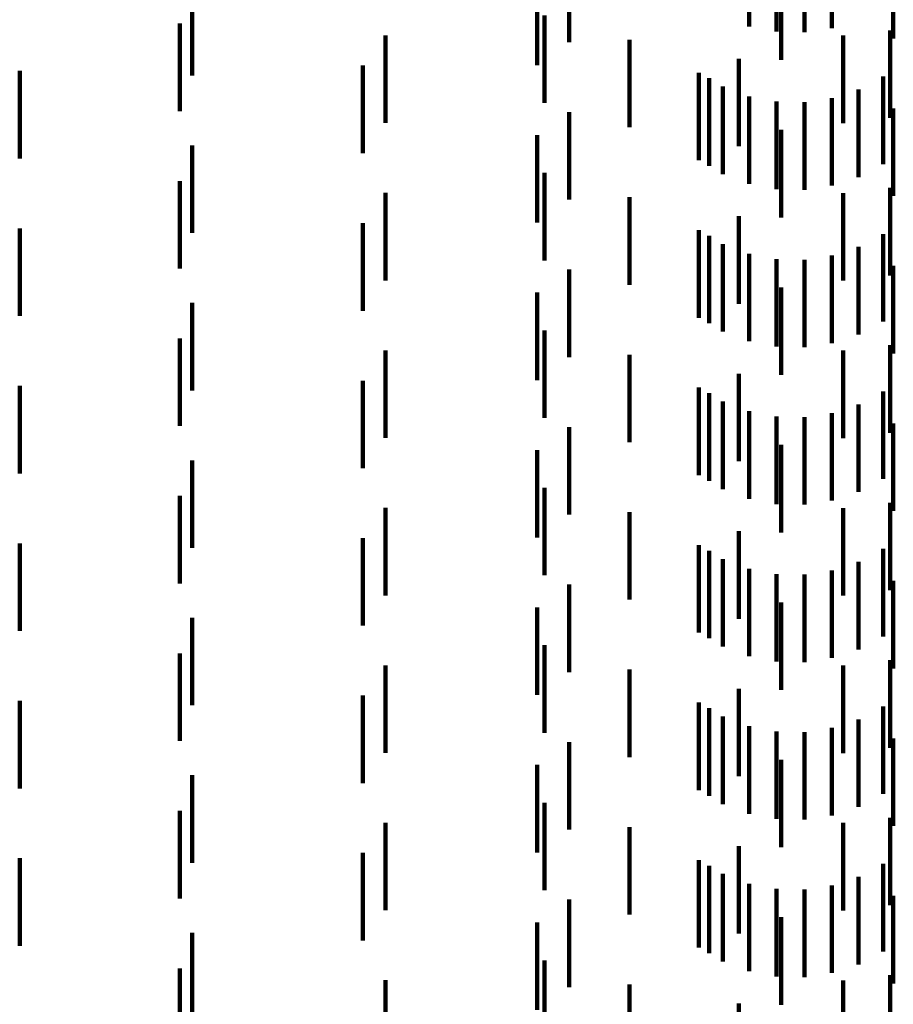
# Model space of a CAD drawing. Units: metres. Extents: x 0 to 11.2, y -0.6 to 0.6.
# Drawn here: x 0.1 to 0.1, y -0.1 to 0 of the extents above; entities that cross this region are included whole.
import ezdxf

# ---------------------------------------------------------------- set-up
doc = ezdxf.new("R2010")
doc.units = ezdxf.units.M
doc.linetypes.add('AUSGEZOGEN', pattern=[0])
doc.linetypes.add('VERDECKT2_S2', pattern=[0.0018, 0.001, -0.0008])
doc.layers.add('Standard', color=7, linetype='AUSGEZOGEN', lineweight=13)

msp = doc.modelspace()

# ---------------------------------------------------------------- linework, layer by layer
at = {"layer": 'Standard', "color": 253, "linetype": 'VERDECKT2_S2', "lineweight": 140, "transparency": 33554687}
for p, q in [((0.09393, -0.042238), (0.09393, -0.043238)), ((0.094243, -0.042298), (0.094243, -0.043298)), ((0.094562, -0.042305), (0.094562, -0.043305)), ((0.094877, -0.042258), (0.094877, -0.043258)), ((0.091873, -0.042419), (0.091873, -0.043419)), ((0.091506, -0.042681), (0.091506, -0.043681)), ((0.087565, -0.042799), (0.087565, -0.043799)), ((0.095578, -0.042821), (0.095578, -0.043377)), ((0.094296, -0.043032), (0.094296, -0.043622)), ((0.087423, -0.043206), (0.087423, -0.044206)), ((0.091591, -0.043113), (0.091591, -0.04321)), ((0.091591, -0.04321), (0.091591, -0.044113)), ((0.095544, -0.043284), (0.095544, -0.044284)), ((0.089774, -0.043342), (0.089774, -0.044342)), ((0.092564, -0.043391), (0.092564, -0.044391)), ((0.095005, -0.043344), (0.095005, -0.044344)), ((0.093812, -0.043609), (0.093812, -0.044609)), ((0.085592, -0.043748), (0.085592, -0.044748)), ((0.089513, -0.043687), (0.089513, -0.044687)), ((0.093355, -0.043768), (0.093355, -0.044768)), ((0.093474, -0.043832), (0.093474, -0.044832)), ((0.095462, -0.043812), (0.095462, -0.044812)), ((0.093631, -0.043927), (0.093631, -0.044927)), ((0.09518, -0.04396), (0.09518, -0.04496)), ((0.09393, -0.044038), (0.09393, -0.045038)), ((0.094243, -0.044098), (0.094243, -0.045098)), ((0.094562, -0.044105), (0.094562, -0.045105)), ((0.094877, -0.044058), (0.094877, -0.045058)), ((0.091873, -0.044219), (0.091873, -0.045219)), ((0.095578, -0.044177), (0.095578, -0.045177)), ((0.094296, -0.044422), (0.094296, -0.045422)), ((0.091506, -0.044481), (0.091506, -0.045481)), ((0.087565, -0.044599), (0.087565, -0.045599)), ((0.087423, -0.045006), (0.087423, -0.046006)), ((0.091591, -0.044914), (0.091591, -0.045914)), ((0.095544, -0.045084), (0.095544, -0.046084)), ((0.089774, -0.045142), (0.089774, -0.046142)), ((0.092564, -0.045191), (0.092564, -0.046191)), ((0.095005, -0.045144), (0.095005, -0.046144)), ((0.093812, -0.045409), (0.093812, -0.046409)), ((0.085592, -0.045548), (0.085592, -0.046548)), ((0.089513, -0.045488), (0.089513, -0.046488)), ((0.093355, -0.045568), (0.093355, -0.046568)), ((0.093474, -0.045632), (0.093474, -0.046632)), ((0.095462, -0.045612), (0.095462, -0.046612)), ((0.093631, -0.045727), (0.093631, -0.046727)), ((0.09518, -0.04576), (0.09518, -0.04676)), ((0.09393, -0.045838), (0.09393, -0.046838)), ((0.094243, -0.045898), (0.094243, -0.046898)), ((0.094562, -0.045905), (0.094562, -0.046905)), ((0.094877, -0.045858), (0.094877, -0.046858)), ((0.091873, -0.046019), (0.091873, -0.047019)), ((0.095578, -0.045977), (0.095578, -0.046977)), ((0.094296, -0.046222), (0.094296, -0.047222)), ((0.091506, -0.046281), (0.091506, -0.047281)), ((0.087565, -0.046399), (0.087565, -0.047399)), ((0.087423, -0.046806), (0.087423, -0.047806)), ((0.091591, -0.046714), (0.091591, -0.047714)), ((0.095544, -0.046884), (0.095544, -0.047884)), ((0.089774, -0.046942), (0.089774, -0.047942)), ((0.092564, -0.046991), (0.092564, -0.047991)), ((0.095005, -0.046944), (0.095005, -0.047944)), ((0.093812, -0.047209), (0.093812, -0.048209)), ((0.085592, -0.047348), (0.085592, -0.048348)), ((0.089513, -0.047288), (0.089513, -0.048288)), ((0.093355, -0.047368), (0.093355, -0.048368)), ((0.093474, -0.047432), (0.093474, -0.048432)), ((0.095462, -0.047412), (0.095462, -0.048412)), ((0.093631, -0.047527), (0.093631, -0.048527)), ((0.09518, -0.04756), (0.09518, -0.04856)), ((0.09393, -0.047638), (0.09393, -0.048638)), ((0.094243, -0.047698), (0.094243, -0.048698)), ((0.094562, -0.047705), (0.094562, -0.048705)), ((0.094877, -0.047658), (0.094877, -0.048658)), ((0.091873, -0.047819), (0.091873, -0.048819)), ((0.095578, -0.047777), (0.095578, -0.048777)), ((0.094296, -0.048022), (0.094296, -0.049022)), ((0.091506, -0.048081), (0.091506, -0.049081)), ((0.087565, -0.048199), (0.087565, -0.049199)), ((0.087423, -0.048606), (0.087423, -0.049606)), ((0.091591, -0.048513), (0.091591, -0.049513)), ((0.095544, -0.048684), (0.095544, -0.049684)), ((0.089774, -0.048742), (0.089774, -0.049742)), ((0.092564, -0.048791), (0.092564, -0.049791)), ((0.095005, -0.048744), (0.095005, -0.049744)), ((0.093812, -0.049009), (0.093812, -0.050009)), ((0.085592, -0.049148), (0.085592, -0.050148)), ((0.089513, -0.049087), (0.089513, -0.050087)), ((0.093355, -0.049168), (0.093355, -0.050168)), ((0.093474, -0.049232), (0.093474, -0.050232)), ((0.095462, -0.049212), (0.095462, -0.050212)), ((0.093631, -0.049327), (0.093631, -0.050327)), ((0.09518, -0.04936), (0.09518, -0.05036)), ((0.09393, -0.049438), (0.09393, -0.050438)), ((0.094243, -0.049498), (0.094243, -0.050498)), ((0.094562, -0.049505), (0.094562, -0.050505)), ((0.094877, -0.049458), (0.094877, -0.050458)), ((0.091873, -0.049619), (0.091873, -0.050619)), ((0.095578, -0.049577), (0.095578, -0.050577)), ((0.094296, -0.049822), (0.094296, -0.050822)), ((0.091506, -0.049881), (0.091506, -0.050881)), ((0.087565, -0.049999), (0.087565, -0.050999)), ((0.087423, -0.050406), (0.087423, -0.051406)), ((0.091591, -0.050313), (0.091591, -0.051313)), ((0.095544, -0.050484), (0.095544, -0.051484)), ((0.089774, -0.050542), (0.089774, -0.051542)), ((0.092564, -0.050591), (0.092564, -0.051591)), ((0.095005, -0.050544), (0.095005, -0.051544)), ((0.093812, -0.050809), (0.093812, -0.051809)), ((0.085592, -0.050948), (0.085592, -0.051948)), ((0.089513, -0.050888), (0.089513, -0.051888)), ((0.093355, -0.050968), (0.093355, -0.051968)), ((0.093474, -0.051032), (0.093474, -0.052032)), ((0.095462, -0.051012), (0.095462, -0.052012)), ((0.093631, -0.051127), (0.093631, -0.052127)), ((0.09518, -0.05116), (0.09518, -0.05216)), ((0.09393, -0.051238), (0.09393, -0.052238)), ((0.094243, -0.051298), (0.094243, -0.052298)), ((0.094562, -0.051305), (0.094562, -0.052305)), ((0.094877, -0.051258), (0.094877, -0.052258)), ((0.091873, -0.051419), (0.091873, -0.052419)), ((0.095578, -0.051377), (0.095578, -0.052377)), ((0.094296, -0.051622), (0.094296, -0.052622)), ((0.091506, -0.051681), (0.091506, -0.052681)), ((0.087565, -0.051799), (0.087565, -0.052799)), ((0.087423, -0.052206), (0.087423, -0.053206)), ((0.091591, -0.052113), (0.091591, -0.053113)), ((0.095544, -0.052284), (0.095544, -0.053284)), ((0.089774, -0.052342), (0.089774, -0.053342)), ((0.092564, -0.052391), (0.092564, -0.053391)), ((0.095005, -0.052344), (0.095005, -0.053344)), ((0.093812, -0.052609), (0.093812, -0.053609)), ((0.085592, -0.052748), (0.085592, -0.053748)), ((0.089513, -0.052687), (0.089513, -0.053687)), ((0.093355, -0.052768), (0.093355, -0.053768)), ((0.093474, -0.052832), (0.093474, -0.053832)), ((0.095462, -0.052812), (0.095462, -0.053812)), ((0.093631, -0.052927), (0.093631, -0.053927)), ((0.09518, -0.05296), (0.09518, -0.05396)), ((0.09393, -0.053038), (0.09393, -0.054038)), ((0.094243, -0.053098), (0.094243, -0.054098)), ((0.094562, -0.053105), (0.094562, -0.054105)), ((0.094877, -0.053058), (0.094877, -0.054058)), ((0.091873, -0.053219), (0.091873, -0.054219)), ((0.095578, -0.053177), (0.095578, -0.054177)), ((0.094296, -0.053422), (0.094296, -0.054422)), ((0.091506, -0.053481), (0.091506, -0.054481)), ((0.087565, -0.053599), (0.087565, -0.054599)), ((0.087423, -0.054006), (0.087423, -0.055006)), ((0.091591, -0.053914), (0.091591, -0.054914)), ((0.095544, -0.054084), (0.095544, -0.055084)), ((0.089774, -0.054142), (0.089774, -0.055142)), ((0.092564, -0.054191), (0.092564, -0.055191)), ((0.095005, -0.054144), (0.095005, -0.055144)), ((0.093812, -0.054409), (0.093812, -0.055409))]:
    msp.add_line(p, q, dxfattribs=at)

doc.saveas('drawing.dxf')
